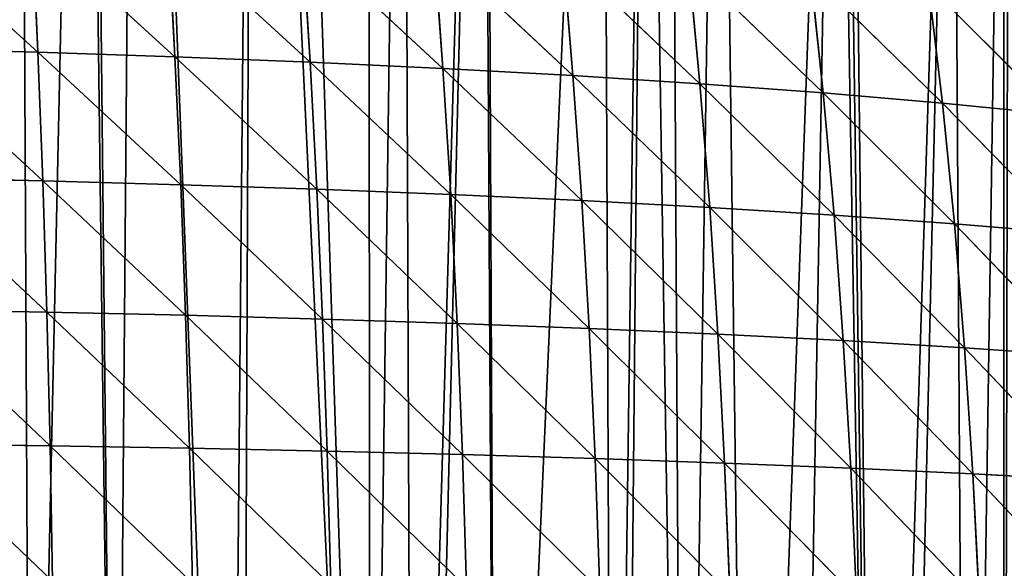
# Model space of a CAD drawing. Extents: x 0 to 3952, y 0 to 4386.
# Drawn here: x 2070 to 2210, y 2569 to 2647 of the extents above; entities that cross this region are included whole.
import ezdxf

# ---------------------------------------------------------------- set-up
doc = ezdxf.new("R2010")
doc.units = 0
doc.header["$LTSCALE"] = 25.4
doc.layers.get('0').update_dxf_attribs({"color": 13, "linetype": 'CONTINUOUS'})

msp = doc.modelspace()

# ---------------------------------------------------------------- linework, layer by layer
at = {"color": 155}
for p, q in [((2052.26, 2660.99, 191.31), (2072.61, 2642.57, 196.16)), ((2052.26, 2660.99, 191.31), (2072.61, 2642.57, 196.16)), ((2071.8, 2660.37, 186.36), (2072.61, 2642.57, 196.16)), ((2071.8, 2660.37, 186.36), (2092.06, 2641.92, 190.21)), ((2071.8, 2660.37, 186.36), (2072.61, 2642.57, 196.16)), ((2071.8, 2660.37, 186.36), (2092.06, 2641.92, 190.21)), ((2091.1, 2659.61, 180.42), (2092.06, 2641.92, 190.21)), ((2091.1, 2659.61, 180.42), (2111.23, 2641.15, 183.26)), ((2091.1, 2659.61, 180.42), (2092.06, 2641.92, 190.21)), ((2091.1, 2659.61, 180.42), (2111.23, 2641.15, 183.26)), ((2110.12, 2658.72, 173.5), (2130.07, 2640.26, 175.33)), ((2110.12, 2658.72, 173.5), (2111.23, 2641.15, 183.26)), ((2110.12, 2658.72, 173.5), (2111.23, 2641.15, 183.26)), ((2110.12, 2658.72, 173.5), (2130.07, 2640.26, 175.33)), ((2128.79, 2657.69, 165.6), (2130.07, 2640.26, 175.33)), ((2128.79, 2657.69, 165.6), (2148.51, 2639.24, 166.42)), ((2128.79, 2657.69, 165.6), (2130.07, 2640.26, 175.33)), ((2128.79, 2657.69, 165.6), (2148.51, 2639.24, 166.42)), ((2147.06, 2656.5, 156.74), (2148.51, 2639.24, 166.42)), ((2147.06, 2656.5, 156.74), (2166.51, 2638.08, 156.53)), ((2147.06, 2656.5, 156.74), (2148.51, 2639.24, 166.42)), ((2147.06, 2656.5, 156.74), (2166.51, 2638.08, 156.53)), ((2164.89, 2655.17, 146.91), (2183.99, 2636.78, 145.69)), ((2164.89, 2655.17, 146.91), (2166.51, 2638.08, 156.53)), ((2164.89, 2655.17, 146.91), (2166.51, 2638.08, 156.53)), ((2164.89, 2655.17, 146.91), (2183.99, 2636.78, 145.69)), ((2182.2, 2653.67, 136.15), (2183.99, 2636.78, 145.69)), ((2182.2, 2653.67, 136.15), (2200.9, 2635.34, 133.9)), ((2182.2, 2653.67, 136.15), (2183.99, 2636.78, 145.69)), ((2182.2, 2653.67, 136.15), (2200.9, 2635.34, 133.9)), ((2198.92, 2652.01, 124.46), (2200.9, 2635.34, 133.9)), ((2198.92, 2652.01, 124.46), (2217.16, 2633.74, 121.18)), ((2198.92, 2652.01, 124.46), (2200.9, 2635.34, 133.9)), ((2198.92, 2652.01, 124.46), (2217.16, 2633.74, 121.18)), ((2052.92, 2643.1, 201.13), (2073.3, 2624.32, 204.73)), ((2052.92, 2643.1, 201.13), (2072.61, 2642.57, 196.16)), ((2052.92, 2643.1, 201.13), (2073.3, 2624.32, 204.73)), ((2052.92, 2643.1, 201.13), (2072.61, 2642.57, 196.16)), ((2072.61, 2642.57, 196.16), (2073.3, 2624.32, 204.73)), ((2072.61, 2642.57, 196.16), (2092.88, 2623.77, 198.76)), ((2072.61, 2642.57, 196.16), (2092.06, 2641.92, 190.21)), ((2072.61, 2642.57, 196.16), (2073.3, 2624.32, 204.73)), ((2072.61, 2642.57, 196.16), (2092.88, 2623.77, 198.76)), ((2072.61, 2642.57, 196.16), (2092.06, 2641.92, 190.21)), ((2092.06, 2641.92, 190.21), (2092.88, 2623.77, 198.76)), ((2092.06, 2641.92, 190.21), (2112.19, 2623.13, 191.79)), ((2092.06, 2641.92, 190.21), (2111.23, 2641.15, 183.26)), ((2092.06, 2641.92, 190.21), (2111.23, 2641.15, 183.26)), ((2092.06, 2641.92, 190.21), (2092.88, 2623.77, 198.76)), ((2092.06, 2641.92, 190.21), (2112.19, 2623.13, 191.79)), ((2111.23, 2641.15, 183.26), (2112.19, 2623.13, 191.79)), ((2111.23, 2641.15, 183.26), (2131.16, 2622.37, 183.84)), ((2111.23, 2641.15, 183.26), (2130.07, 2640.26, 175.33)), ((2111.23, 2641.15, 183.26), (2112.19, 2623.13, 191.79)), ((2111.23, 2641.15, 183.26), (2131.16, 2622.37, 183.84)), ((2111.23, 2641.15, 183.26), (2130.07, 2640.26, 175.33)), ((2130.07, 2640.26, 175.33), (2131.16, 2622.37, 183.84)), ((2130.07, 2640.26, 175.33), (2149.75, 2621.51, 174.89)), ((2130.07, 2640.26, 175.33), (2148.51, 2639.24, 166.42)), ((2130.07, 2640.26, 175.33), (2148.51, 2639.24, 166.42)), ((2130.07, 2640.26, 175.33), (2131.16, 2622.37, 183.84)), ((2130.07, 2640.26, 175.33), (2149.75, 2621.51, 174.89)), ((2148.51, 2639.24, 166.42), (2149.75, 2621.51, 174.89)), ((2148.51, 2639.24, 166.42), (2167.9, 2620.53, 164.96)), ((2148.51, 2639.24, 166.42), (2166.51, 2638.08, 156.53)), ((2148.51, 2639.24, 166.42), (2166.51, 2638.08, 156.53)), ((2148.51, 2639.24, 166.42), (2149.75, 2621.51, 174.89)), ((2148.51, 2639.24, 166.42), (2167.9, 2620.53, 164.96)), ((2166.51, 2638.08, 156.53), (2167.9, 2620.53, 164.96)), ((2166.51, 2638.08, 156.53), (2185.54, 2619.43, 154.05)), ((2166.51, 2638.08, 156.53), (2185.54, 2619.43, 154.05)), ((2166.51, 2638.08, 156.53), (2183.99, 2636.78, 145.69)), ((2166.51, 2638.08, 156.53), (2167.9, 2620.53, 164.96)), ((2166.51, 2638.08, 156.53), (2183.99, 2636.78, 145.69)), ((2183.99, 2636.78, 145.69), (2185.54, 2619.43, 154.05)), ((2183.99, 2636.78, 145.69), (2202.61, 2618.2, 142.18)), ((2183.99, 2636.78, 145.69), (2200.9, 2635.34, 133.9)), ((2183.99, 2636.78, 145.69), (2185.54, 2619.43, 154.05)), ((2183.99, 2636.78, 145.69), (2202.61, 2618.2, 142.18)), ((2183.99, 2636.78, 145.69), (2200.9, 2635.34, 133.9)), ((2200.9, 2635.34, 133.9), (2217.16, 2633.74, 121.18)), ((2200.9, 2635.34, 133.9), (2202.61, 2618.2, 142.18)), ((2200.9, 2635.34, 133.9), (2219.03, 2616.84, 129.37)), ((2200.9, 2635.34, 133.9), (2219.03, 2616.84, 129.37)), ((2200.9, 2635.34, 133.9), (2217.16, 2633.74, 121.18)), ((2200.9, 2635.34, 133.9), (2202.61, 2618.2, 142.18)), ((2053.48, 2624.77, 209.7), (2073.87, 2605.69, 212.04)), ((2053.48, 2624.77, 209.7), (2073.3, 2624.32, 204.73)), ((2053.48, 2624.77, 209.7), (2073.3, 2624.32, 204.73)), ((2053.48, 2624.77, 209.7), (2073.87, 2605.69, 212.04)), ((2073.3, 2624.32, 204.73), (2073.87, 2605.69, 212.04)), ((2073.3, 2624.32, 204.73), (2093.57, 2605.25, 206.06)), ((2073.3, 2624.32, 204.73), (2092.88, 2623.77, 198.76)), ((2073.3, 2624.32, 204.73), (2073.87, 2605.69, 212.04)), ((2073.3, 2624.32, 204.73), (2093.57, 2605.25, 206.06)), ((2073.3, 2624.32, 204.73), (2092.88, 2623.77, 198.76)), ((2092.88, 2623.77, 198.76), (2093.57, 2605.25, 206.06)), ((2092.88, 2623.77, 198.76), (2112.99, 2604.71, 199.08)), ((2092.88, 2623.77, 198.76), (2112.19, 2623.13, 191.79)), ((2092.88, 2623.77, 198.76), (2112.19, 2623.13, 191.79)), ((2092.88, 2623.77, 198.76), (2093.57, 2605.25, 206.06)), ((2092.88, 2623.77, 198.76), (2112.99, 2604.71, 199.08)), ((2112.19, 2623.13, 191.79), (2112.99, 2604.71, 199.08)), ((2112.19, 2623.13, 191.79), (2132.08, 2604.1, 191.11)), ((2112.19, 2623.13, 191.79), (2131.16, 2622.37, 183.84)), ((2112.19, 2623.13, 191.79), (2131.16, 2622.37, 183.84)), ((2112.19, 2623.13, 191.79), (2112.99, 2604.71, 199.08)), ((2112.19, 2623.13, 191.79), (2132.08, 2604.1, 191.11)), ((2131.16, 2622.37, 183.84), (2132.08, 2604.1, 191.11)), ((2131.16, 2622.37, 183.84), (2150.8, 2603.39, 182.14)), ((2131.16, 2622.37, 183.84), (2149.75, 2621.51, 174.89)), ((2131.16, 2622.37, 183.84), (2132.08, 2604.1, 191.11)), ((2131.16, 2622.37, 183.84), (2150.8, 2603.39, 182.14)), ((2131.16, 2622.37, 183.84), (2149.75, 2621.51, 174.89)), ((2149.75, 2621.51, 174.89), (2169.07, 2602.58, 172.17)), ((2149.75, 2621.51, 174.89), (2167.9, 2620.53, 164.96)), ((2149.75, 2621.51, 174.89), (2150.8, 2603.39, 182.14)), ((2149.75, 2621.51, 174.89), (2150.8, 2603.39, 182.14)), ((2149.75, 2621.51, 174.89), (2169.07, 2602.58, 172.17)), ((2149.75, 2621.51, 174.89), (2167.9, 2620.53, 164.96)), ((2167.9, 2620.53, 164.96), (2185.54, 2619.43, 154.05)), ((2167.9, 2620.53, 164.96), (2169.07, 2602.58, 172.17)), ((2167.9, 2620.53, 164.96), (2186.84, 2601.67, 161.22)), ((2167.9, 2620.53, 164.96), (2185.54, 2619.43, 154.05)), ((2167.9, 2620.53, 164.96), (2169.07, 2602.58, 172.17)), ((2167.9, 2620.53, 164.96), (2186.84, 2601.67, 161.22)), ((2185.54, 2619.43, 154.05), (2202.61, 2618.2, 142.18)), ((2185.54, 2619.43, 154.05), (2186.84, 2601.67, 161.22)), ((2185.54, 2619.43, 154.05), (2204.04, 2600.66, 149.29)), ((2185.54, 2619.43, 154.05), (2186.84, 2601.67, 161.22)), ((2185.54, 2619.43, 154.05), (2204.04, 2600.66, 149.29)), ((2185.54, 2619.43, 154.05), (2202.61, 2618.2, 142.18)), ((2202.61, 2618.2, 142.18), (2219.03, 2616.84, 129.37)), ((2202.61, 2618.2, 142.18), (2204.04, 2600.66, 149.29)), ((2202.61, 2618.2, 142.18), (2220.6, 2599.53, 136.41)), ((2202.61, 2618.2, 142.18), (2220.6, 2599.53, 136.41)), ((2202.61, 2618.2, 142.18), (2219.03, 2616.84, 129.37)), ((2202.61, 2618.2, 142.18), (2204.04, 2600.66, 149.29)), ((2053.94, 2606.06, 217.01), (2074.34, 2586.75, 218.08)), ((2053.94, 2606.06, 217.01), (2073.87, 2605.69, 212.04)), ((2053.94, 2606.06, 217.01), (2073.87, 2605.69, 212.04)), ((2053.94, 2606.06, 217.01), (2074.34, 2586.75, 218.08)), ((2073.87, 2605.69, 212.04), (2074.34, 2586.75, 218.08)), ((2073.87, 2605.69, 212.04), (2094.12, 2586.4, 212.1)), ((2073.87, 2605.69, 212.04), (2093.57, 2605.25, 206.06)), ((2073.87, 2605.69, 212.04), (2093.57, 2605.25, 206.06)), ((2073.87, 2605.69, 212.04), (2074.34, 2586.75, 218.08)), ((2073.87, 2605.69, 212.04), (2094.12, 2586.4, 212.1)), ((2093.57, 2605.25, 206.06), (2094.12, 2586.4, 212.1)), ((2093.57, 2605.25, 206.06), (2113.64, 2585.98, 205.12)), ((2093.57, 2605.25, 206.06), (2112.99, 2604.71, 199.08)), ((2093.57, 2605.25, 206.06), (2112.99, 2604.71, 199.08)), ((2093.57, 2605.25, 206.06), (2094.12, 2586.4, 212.1)), ((2093.57, 2605.25, 206.06), (2113.64, 2585.98, 205.12)), ((2112.99, 2604.71, 199.08), (2113.64, 2585.98, 205.12)), ((2112.99, 2604.71, 199.08), (2132.83, 2585.5, 197.14)), ((2112.99, 2604.71, 199.08), (2132.08, 2604.1, 191.11)), ((2112.99, 2604.71, 199.08), (2113.64, 2585.98, 205.12)), ((2112.99, 2604.71, 199.08), (2132.83, 2585.5, 197.14)), ((2112.99, 2604.71, 199.08), (2132.08, 2604.1, 191.11)), ((2132.08, 2604.1, 191.11), (2132.83, 2585.5, 197.14)), ((2132.08, 2604.1, 191.11), (2151.64, 2584.94, 188.15)), ((2132.08, 2604.1, 191.11), (2150.8, 2603.39, 182.14)), ((2132.08, 2604.1, 191.11), (2132.83, 2585.5, 197.14)), ((2132.08, 2604.1, 191.11), (2151.64, 2584.94, 188.15)), ((2132.08, 2604.1, 191.11), (2150.8, 2603.39, 182.14)), ((2150.8, 2603.39, 182.14), (2151.64, 2584.94, 188.15)), ((2150.8, 2603.39, 182.14), (2170.02, 2584.3, 178.17)), ((2150.8, 2603.39, 182.14), (2169.07, 2602.58, 172.17)), ((2150.8, 2603.39, 182.14), (2169.07, 2602.58, 172.17)), ((2150.8, 2603.39, 182.14), (2151.64, 2584.94, 188.15)), ((2150.8, 2603.39, 182.14), (2170.02, 2584.3, 178.17)), ((2169.07, 2602.58, 172.17), (2170.02, 2584.3, 178.17)), ((2169.07, 2602.58, 172.17), (2187.9, 2583.58, 167.18)), ((2169.07, 2602.58, 172.17), (2170.02, 2584.3, 178.17)), ((2169.07, 2602.58, 172.17), (2187.9, 2583.58, 167.18)), ((2169.07, 2602.58, 172.17), (2186.84, 2601.67, 161.22)), ((2169.07, 2602.58, 172.17), (2186.84, 2601.67, 161.22)), ((2186.84, 2601.67, 161.22), (2187.9, 2583.58, 167.18)), ((2186.84, 2601.67, 161.22), (2205.22, 2582.78, 155.22)), ((2186.84, 2601.67, 161.22), (2204.04, 2600.66, 149.29)), ((2186.84, 2601.67, 161.22), (2187.9, 2583.58, 167.18)), ((2186.84, 2601.67, 161.22), (2205.22, 2582.78, 155.22)), ((2186.84, 2601.67, 161.22), (2204.04, 2600.66, 149.29)), ((2204.04, 2600.66, 149.29), (2220.6, 2599.53, 136.41)), ((2204.04, 2600.66, 149.29), (2205.22, 2582.78, 155.22)), ((2204.04, 2600.66, 149.29), (2221.9, 2581.88, 142.28)), ((2204.04, 2600.66, 149.29), (2221.9, 2581.88, 142.28)), ((2204.04, 2600.66, 149.29), (2220.6, 2599.53, 136.41)), ((2204.04, 2600.66, 149.29), (2205.22, 2582.78, 155.22)), ((2054.32, 2587.04, 223.05), (2074.69, 2567.56, 222.84)), ((2054.32, 2587.04, 223.05), (2074.34, 2586.75, 218.08)), ((2054.32, 2587.04, 223.05), (2074.34, 2586.75, 218.08)), ((2054.32, 2587.04, 223.05), (2074.69, 2567.56, 222.84)), ((2074.34, 2586.75, 218.08), (2074.69, 2567.56, 222.84)), ((2074.34, 2586.75, 218.08), (2094.55, 2567.3, 216.87)), ((2074.34, 2586.75, 218.08), (2094.12, 2586.4, 212.1)), ((2074.34, 2586.75, 218.08), (2074.69, 2567.56, 222.84)), ((2074.34, 2586.75, 218.08), (2094.55, 2567.3, 216.87)), ((2074.34, 2586.75, 218.08), (2094.12, 2586.4, 212.1)), ((2094.12, 2586.4, 212.1), (2094.55, 2567.3, 216.87)), ((2094.12, 2586.4, 212.1), (2114.14, 2567, 209.89)), ((2094.12, 2586.4, 212.1), (2113.64, 2585.98, 205.12)), ((2094.12, 2586.4, 212.1), (2113.64, 2585.98, 205.12)), ((2094.12, 2586.4, 212.1), (2094.55, 2567.3, 216.87)), ((2094.12, 2586.4, 212.1), (2114.14, 2567, 209.89)), ((2113.64, 2585.98, 205.12), (2133.41, 2566.64, 201.91)), ((2113.64, 2585.98, 205.12), (2132.83, 2585.5, 197.14)), ((2113.64, 2585.98, 205.12), (2114.14, 2567, 209.89)), ((2113.64, 2585.98, 205.12), (2114.14, 2567, 209.89)), ((2113.64, 2585.98, 205.12), (2133.41, 2566.64, 201.91)), ((2113.64, 2585.98, 205.12), (2132.83, 2585.5, 197.14)), ((2132.83, 2585.5, 197.14), (2133.41, 2566.64, 201.91)), ((2132.83, 2585.5, 197.14), (2152.3, 2566.23, 192.92)), ((2132.83, 2585.5, 197.14), (2151.64, 2584.94, 188.15)), ((2132.83, 2585.5, 197.14), (2133.41, 2566.64, 201.91)), ((2132.83, 2585.5, 197.14), (2152.3, 2566.23, 192.92)), ((2132.83, 2585.5, 197.14), (2151.64, 2584.94, 188.15)), ((2151.64, 2584.94, 188.15), (2152.3, 2566.23, 192.92)), ((2151.64, 2584.94, 188.15), (2170.76, 2565.76, 182.93)), ((2151.64, 2584.94, 188.15), (2170.02, 2584.3, 178.17)), ((2151.64, 2584.94, 188.15), (2170.02, 2584.3, 178.17)), ((2151.64, 2584.94, 188.15), (2152.3, 2566.23, 192.92)), ((2151.64, 2584.94, 188.15), (2170.76, 2565.76, 182.93)), ((2170.02, 2584.3, 178.17), (2187.9, 2583.58, 167.18)), ((2170.02, 2584.3, 178.17), (2170.76, 2565.76, 182.93)), ((2170.02, 2584.3, 178.17), (2188.73, 2565.23, 171.93)), ((2170.02, 2584.3, 178.17), (2187.9, 2583.58, 167.18)), ((2170.02, 2584.3, 178.17), (2170.76, 2565.76, 182.93)), ((2170.02, 2584.3, 178.17), (2188.73, 2565.23, 171.93)), ((2187.9, 2583.58, 167.18), (2205.22, 2582.78, 155.22)), ((2187.9, 2583.58, 167.18), (2188.73, 2565.23, 171.93)), ((2187.9, 2583.58, 167.18), (2206.14, 2564.64, 159.95)), ((2187.9, 2583.58, 167.18), (2188.73, 2565.23, 171.93)), ((2187.9, 2583.58, 167.18), (2206.14, 2564.64, 159.95)), ((2187.9, 2583.58, 167.18), (2205.22, 2582.78, 155.22)), ((2205.22, 2582.78, 155.22), (2221.9, 2581.88, 142.28)), ((2205.22, 2582.78, 155.22), (2206.14, 2564.64, 159.95)), ((2205.22, 2582.78, 155.22), (2222.91, 2563.97, 146.98)), ((2205.22, 2582.78, 155.22), (2222.91, 2563.97, 146.98)), ((2205.22, 2582.78, 155.22), (2221.9, 2581.88, 142.28)), ((2205.22, 2582.78, 155.22), (2206.14, 2564.64, 159.95))]:
    msp.add_line(p, q, dxfattribs=at)

# ---------------------------------------------------------------- meshes
mesh = msp.add_polyface(dxfattribs=at)
corners = [(1939.63, 2460.54), (1937.52, 2815.5), (1954.08, 2815.94), (1955.39, 2462.14), (1970.63, 2815.94), (1957.63, 2462.22), (1975.63, 2462.83), (1974.07, 2815.94), (1987.18, 2815.5), (1984.63, 2463.13), (1993.63, 2462.83), (1992.14, 2815.33), (2003.73, 2814.16), (2011.63, 2462.22), (2020.28, 2812.48), (2013.87, 2462.14), (2029.63, 2460.54), (2021.78, 2812.33), (2036.84, 2809.77), (2042.93, 2459.19), (2051.11, 2807.34), (2047.63, 2458.38), (2065.63, 2455.31), (2053.39, 2806.8), (2069.94, 2802.81), (2065.63, 2455.17), (2066.41, 2455.17), (2071.66, 2454.28), (2079.24, 2800.57), (2083.64, 2451.37), (2079.96, 2800.4), (2086.49, 2798.35), (2099.88, 2447.44), (2103.04, 2793.15)]
mesh.append_faces([[corners[k] for k in face] for face in [(0, 2, 3), (3, 4, 5), (5, 4, 6), (6, 8, 9), (9, 8, 10), (10, 12, 13), (13, 14, 15), (15, 14, 16), (16, 18, 19), (19, 20, 21), (21, 20, 22), (22, 24, 25), (25, 24, 26), (26, 24, 27), (27, 28, 29), (29, 31, 32)]], dxfattribs={"vtx0": -1, "vtx1": -1, "color": 155})
mesh.append_faces([[corners[k] for k in face] for face in [(0, 1, 2), (3, 2, 4), (6, 4, 7), (6, 7, 8), (10, 8, 11), (10, 11, 12), (13, 12, 14), (16, 14, 17), (16, 17, 18), (19, 18, 20), (22, 20, 23), (22, 23, 24), (27, 24, 28), (29, 28, 30), (29, 30, 31), (32, 31, 33)]], dxfattribs={"vtx0": -1, "vtx2": -1, "color": 155})
mesh = msp.add_polyface(dxfattribs=at)
corners = [(2099.88, 2447.44), (2103.04, 2793.15), (2101.64, 2446.88), (2119.64, 2441.19), (2108.21, 2791.53), (2119.6, 2787.08), (2124.4, 2785.21), (2125.73, 2439.26), (2135.68, 2780.79), (2127.42, 2438.72), (2137.64, 2434.69), (2136.15, 2780.57), (2152.7, 2772.75), (2154.14, 2428.17), (2158.86, 2769.84), (2155.64, 2427.45), (2164.22, 2423.34), (2162.25, 2768.23), (2169.25, 2764.31), (2173.64, 2418.82), (2185.8, 2754.47), (2179.86, 2415.84), (2191.64, 2409.12), (2186.79, 2754.47), (2187.77, 2753.92), (2202.36, 2744.34), (2194.63, 2407.42), (2204.45, 2401.82), (2209.61, 2739.57), (2209.64, 2398.33), (2210.32, 2739.1), (2219.82, 2391.5), (2212.1, 2737.93), (2218.91, 2732.74), (2230.69, 2723.73)]
mesh.append_faces([[corners[k] for k in face] for face in [(0, 1, 2), (2, 1, 3), (3, 6, 7), (7, 8, 9), (9, 8, 10), (10, 12, 13), (13, 14, 15), (15, 14, 16), (16, 18, 19), (19, 20, 21), (21, 20, 22), (22, 25, 26), (26, 25, 27), (27, 28, 29), (29, 30, 31)]], dxfattribs={"vtx0": -1, "vtx1": -1, "color": 155})
mesh.append_faces([[corners[k] for k in face] for face in [(3, 1, 4), (3, 4, 5), (3, 5, 6), (7, 6, 8), (10, 8, 11), (10, 11, 12), (13, 12, 14), (16, 14, 17), (16, 17, 18), (19, 18, 20), (22, 20, 23), (22, 23, 24), (22, 24, 25), (27, 25, 28), (29, 28, 30), (31, 30, 32), (31, 32, 33), (31, 33, 34)]], dxfattribs={"vtx0": -1, "vtx2": -1, "color": 155})
mesh = msp.add_polyface(dxfattribs=at)
corners = [(2072.61, 2642.57, 196.16), (2052.26, 2660.99, 191.31), (2071.8, 2660.37, 186.36)]
mesh.append_faces([[corners[k] for k in face] for face in [(0, 1, 2)]], dxfattribs={"color": 155})
mesh = msp.add_polyface(dxfattribs=at)
corners = [(2072.61, 2642.57, 196.16), (2052.92, 2643.1, 201.13), (2052.26, 2660.99, 191.31)]
mesh.append_faces([[corners[k] for k in face] for face in [(0, 1, 2)]], dxfattribs={"color": 155})
mesh = msp.add_polyface(dxfattribs=at)
corners = [(2092.06, 2641.92, 190.21), (2071.8, 2660.37, 186.36), (2091.1, 2659.61, 180.42)]
mesh.append_faces([[corners[k] for k in face] for face in [(0, 1, 2)]], dxfattribs={"color": 155})
mesh = msp.add_polyface(dxfattribs=at)
corners = [(2092.06, 2641.92, 190.21), (2072.61, 2642.57, 196.16), (2071.8, 2660.37, 186.36)]
mesh.append_faces([[corners[k] for k in face] for face in [(0, 1, 2)]], dxfattribs={"color": 155})
mesh = msp.add_polyface(dxfattribs=at)
corners = [(2111.23, 2641.15, 183.26), (2091.1, 2659.61, 180.42), (2110.12, 2658.72, 173.5)]
mesh.append_faces([[corners[k] for k in face] for face in [(0, 1, 2)]], dxfattribs={"color": 155})
mesh = msp.add_polyface(dxfattribs=at)
corners = [(2111.23, 2641.15, 183.26), (2092.06, 2641.92, 190.21), (2091.1, 2659.61, 180.42)]
mesh.append_faces([[corners[k] for k in face] for face in [(0, 1, 2)]], dxfattribs={"color": 155})
mesh = msp.add_polyface(dxfattribs=at)
corners = [(2130.07, 2640.26, 175.33), (2110.12, 2658.72, 173.5), (2128.79, 2657.69, 165.6)]
mesh.append_faces([[corners[k] for k in face] for face in [(0, 1, 2)]], dxfattribs={"color": 155})
mesh = msp.add_polyface(dxfattribs=at)
corners = [(2130.07, 2640.26, 175.33), (2111.23, 2641.15, 183.26), (2110.12, 2658.72, 173.5)]
mesh.append_faces([[corners[k] for k in face] for face in [(0, 1, 2)]], dxfattribs={"color": 155})
mesh = msp.add_polyface(dxfattribs=at)
corners = [(2148.51, 2639.24, 166.42), (2128.79, 2657.69, 165.6), (2147.06, 2656.5, 156.74)]
mesh.append_faces([[corners[k] for k in face] for face in [(0, 1, 2)]], dxfattribs={"color": 155})
mesh = msp.add_polyface(dxfattribs=at)
corners = [(2148.51, 2639.24, 166.42), (2130.07, 2640.26, 175.33), (2128.79, 2657.69, 165.6)]
mesh.append_faces([[corners[k] for k in face] for face in [(0, 1, 2)]], dxfattribs={"color": 155})
mesh = msp.add_polyface(dxfattribs=at)
corners = [(2166.51, 2638.08, 156.53), (2147.06, 2656.5, 156.74), (2164.89, 2655.17, 146.91)]
mesh.append_faces([[corners[k] for k in face] for face in [(0, 1, 2)]], dxfattribs={"color": 155})
mesh = msp.add_polyface(dxfattribs=at)
corners = [(2166.51, 2638.08, 156.53), (2148.51, 2639.24, 166.42), (2147.06, 2656.5, 156.74)]
mesh.append_faces([[corners[k] for k in face] for face in [(0, 1, 2)]], dxfattribs={"color": 155})
mesh = msp.add_polyface(dxfattribs=at)
corners = [(2183.99, 2636.78, 145.69), (2164.89, 2655.17, 146.91), (2182.2, 2653.67, 136.15)]
mesh.append_faces([[corners[k] for k in face] for face in [(0, 1, 2)]], dxfattribs={"color": 155})
mesh = msp.add_polyface(dxfattribs=at)
corners = [(2183.99, 2636.78, 145.69), (2166.51, 2638.08, 156.53), (2164.89, 2655.17, 146.91)]
mesh.append_faces([[corners[k] for k in face] for face in [(0, 1, 2)]], dxfattribs={"color": 155})
mesh = msp.add_polyface(dxfattribs=at)
corners = [(2200.9, 2635.34, 133.9), (2183.99, 2636.78, 145.69), (2182.2, 2653.67, 136.15)]
mesh.append_faces([[corners[k] for k in face] for face in [(0, 1, 2)]], dxfattribs={"color": 155})
mesh = msp.add_polyface(dxfattribs=at)
corners = [(2200.9, 2635.34, 133.9), (2182.2, 2653.67, 136.15), (2198.92, 2652.01, 124.46)]
mesh.append_faces([[corners[k] for k in face] for face in [(0, 1, 2)]], dxfattribs={"color": 155})
mesh = msp.add_polyface(dxfattribs=at)
corners = [(2217.16, 2633.74, 121.18), (2200.9, 2635.34, 133.9), (2198.92, 2652.01, 124.46)]
mesh.append_faces([[corners[k] for k in face] for face in [(0, 1, 2)]], dxfattribs={"color": 155})
mesh = msp.add_polyface(dxfattribs=at)
corners = [(2217.16, 2633.74, 121.18), (2198.92, 2652.01, 124.46), (2215, 2650.17, 111.87)]
mesh.append_faces([[corners[k] for k in face] for face in [(0, 1, 2)]], dxfattribs={"color": 155})
mesh = msp.add_polyface(dxfattribs=at)
corners = [(2073.3, 2624.32, 204.73), (2052.92, 2643.1, 201.13), (2072.61, 2642.57, 196.16)]
mesh.append_faces([[corners[k] for k in face] for face in [(0, 1, 2)]], dxfattribs={"color": 155})
mesh = msp.add_polyface(dxfattribs=at)
corners = [(2073.3, 2624.32, 204.73), (2053.48, 2624.77, 209.7), (2052.92, 2643.1, 201.13)]
mesh.append_faces([[corners[k] for k in face] for face in [(0, 1, 2)]], dxfattribs={"color": 155})
mesh = msp.add_polyface(dxfattribs=at)
corners = [(2092.88, 2623.77, 198.76), (2072.61, 2642.57, 196.16), (2092.06, 2641.92, 190.21)]
mesh.append_faces([[corners[k] for k in face] for face in [(0, 1, 2)]], dxfattribs={"color": 155})
mesh = msp.add_polyface(dxfattribs=at)
corners = [(2092.88, 2623.77, 198.76), (2073.3, 2624.32, 204.73), (2072.61, 2642.57, 196.16)]
mesh.append_faces([[corners[k] for k in face] for face in [(0, 1, 2)]], dxfattribs={"color": 155})
mesh = msp.add_polyface(dxfattribs=at)
corners = [(2112.19, 2623.13, 191.79), (2092.06, 2641.92, 190.21), (2111.23, 2641.15, 183.26)]
mesh.append_faces([[corners[k] for k in face] for face in [(0, 1, 2)]], dxfattribs={"color": 155})
mesh = msp.add_polyface(dxfattribs=at)
corners = [(2112.19, 2623.13, 191.79), (2092.88, 2623.77, 198.76), (2092.06, 2641.92, 190.21)]
mesh.append_faces([[corners[k] for k in face] for face in [(0, 1, 2)]], dxfattribs={"color": 155})
mesh = msp.add_polyface(dxfattribs=at)
corners = [(2131.16, 2622.37, 183.84), (2111.23, 2641.15, 183.26), (2130.07, 2640.26, 175.33)]
mesh.append_faces([[corners[k] for k in face] for face in [(0, 1, 2)]], dxfattribs={"color": 155})
mesh = msp.add_polyface(dxfattribs=at)
corners = [(2131.16, 2622.37, 183.84), (2112.19, 2623.13, 191.79), (2111.23, 2641.15, 183.26)]
mesh.append_faces([[corners[k] for k in face] for face in [(0, 1, 2)]], dxfattribs={"color": 155})
mesh = msp.add_polyface(dxfattribs=at)
corners = [(2149.75, 2621.51, 174.89), (2130.07, 2640.26, 175.33), (2148.51, 2639.24, 166.42)]
mesh.append_faces([[corners[k] for k in face] for face in [(0, 1, 2)]], dxfattribs={"color": 155})
mesh = msp.add_polyface(dxfattribs=at)
corners = [(2149.75, 2621.51, 174.89), (2131.16, 2622.37, 183.84), (2130.07, 2640.26, 175.33)]
mesh.append_faces([[corners[k] for k in face] for face in [(0, 1, 2)]], dxfattribs={"color": 155})
mesh = msp.add_polyface(dxfattribs=at)
corners = [(2167.9, 2620.53, 164.96), (2148.51, 2639.24, 166.42), (2166.51, 2638.08, 156.53)]
mesh.append_faces([[corners[k] for k in face] for face in [(0, 1, 2)]], dxfattribs={"color": 155})
mesh = msp.add_polyface(dxfattribs=at)
corners = [(2167.9, 2620.53, 164.96), (2149.75, 2621.51, 174.89), (2148.51, 2639.24, 166.42)]
mesh.append_faces([[corners[k] for k in face] for face in [(0, 1, 2)]], dxfattribs={"color": 155})
mesh = msp.add_polyface(dxfattribs=at)
corners = [(2185.54, 2619.43, 154.05), (2167.9, 2620.53, 164.96), (2166.51, 2638.08, 156.53)]
mesh.append_faces([[corners[k] for k in face] for face in [(0, 1, 2)]], dxfattribs={"color": 155})
mesh = msp.add_polyface(dxfattribs=at)
corners = [(2185.54, 2619.43, 154.05), (2166.51, 2638.08, 156.53), (2183.99, 2636.78, 145.69)]
mesh.append_faces([[corners[k] for k in face] for face in [(0, 1, 2)]], dxfattribs={"color": 155})
mesh = msp.add_polyface(dxfattribs=at)
corners = [(2202.61, 2618.2, 142.18), (2185.54, 2619.43, 154.05), (2183.99, 2636.78, 145.69)]
mesh.append_faces([[corners[k] for k in face] for face in [(0, 1, 2)]], dxfattribs={"color": 155})
mesh = msp.add_polyface(dxfattribs=at)
corners = [(2202.61, 2618.2, 142.18), (2183.99, 2636.78, 145.69), (2200.9, 2635.34, 133.9)]
mesh.append_faces([[corners[k] for k in face] for face in [(0, 1, 2)]], dxfattribs={"color": 155})
mesh = msp.add_polyface(dxfattribs=at)
corners = [(2219.03, 2616.84, 129.37), (2202.61, 2618.2, 142.18), (2200.9, 2635.34, 133.9)]
mesh.append_faces([[corners[k] for k in face] for face in [(0, 1, 2)]], dxfattribs={"color": 155})
mesh = msp.add_polyface(dxfattribs=at)
corners = [(2219.03, 2616.84, 129.37), (2200.9, 2635.34, 133.9), (2217.16, 2633.74, 121.18)]
mesh.append_faces([[corners[k] for k in face] for face in [(0, 1, 2)]], dxfattribs={"color": 155})
mesh = msp.add_polyface(dxfattribs=at)
corners = [(2073.87, 2605.69, 212.04), (2053.48, 2624.77, 209.7), (2073.3, 2624.32, 204.73)]
mesh.append_faces([[corners[k] for k in face] for face in [(0, 1, 2)]], dxfattribs={"color": 155})
mesh = msp.add_polyface(dxfattribs=at)
corners = [(2073.87, 2605.69, 212.04), (2053.94, 2606.06, 217.01), (2053.48, 2624.77, 209.7)]
mesh.append_faces([[corners[k] for k in face] for face in [(0, 1, 2)]], dxfattribs={"color": 155})
mesh = msp.add_polyface(dxfattribs=at)
corners = [(2093.57, 2605.25, 206.06), (2073.3, 2624.32, 204.73), (2092.88, 2623.77, 198.76)]
mesh.append_faces([[corners[k] for k in face] for face in [(0, 1, 2)]], dxfattribs={"color": 155})
mesh = msp.add_polyface(dxfattribs=at)
corners = [(2093.57, 2605.25, 206.06), (2073.87, 2605.69, 212.04), (2073.3, 2624.32, 204.73)]
mesh.append_faces([[corners[k] for k in face] for face in [(0, 1, 2)]], dxfattribs={"color": 155})
mesh = msp.add_polyface(dxfattribs=at)
corners = [(2112.99, 2604.71, 199.08), (2092.88, 2623.77, 198.76), (2112.19, 2623.13, 191.79)]
mesh.append_faces([[corners[k] for k in face] for face in [(0, 1, 2)]], dxfattribs={"color": 155})
mesh = msp.add_polyface(dxfattribs=at)
corners = [(2112.99, 2604.71, 199.08), (2093.57, 2605.25, 206.06), (2092.88, 2623.77, 198.76)]
mesh.append_faces([[corners[k] for k in face] for face in [(0, 1, 2)]], dxfattribs={"color": 155})
mesh = msp.add_polyface(dxfattribs=at)
corners = [(2132.08, 2604.1, 191.11), (2112.19, 2623.13, 191.79), (2131.16, 2622.37, 183.84)]
mesh.append_faces([[corners[k] for k in face] for face in [(0, 1, 2)]], dxfattribs={"color": 155})
mesh = msp.add_polyface(dxfattribs=at)
corners = [(2132.08, 2604.1, 191.11), (2112.99, 2604.71, 199.08), (2112.19, 2623.13, 191.79)]
mesh.append_faces([[corners[k] for k in face] for face in [(0, 1, 2)]], dxfattribs={"color": 155})
mesh = msp.add_polyface(dxfattribs=at)
corners = [(2150.8, 2603.39, 182.14), (2131.16, 2622.37, 183.84), (2149.75, 2621.51, 174.89)]
mesh.append_faces([[corners[k] for k in face] for face in [(0, 1, 2)]], dxfattribs={"color": 155})
mesh = msp.add_polyface(dxfattribs=at)
corners = [(2150.8, 2603.39, 182.14), (2132.08, 2604.1, 191.11), (2131.16, 2622.37, 183.84)]
mesh.append_faces([[corners[k] for k in face] for face in [(0, 1, 2)]], dxfattribs={"color": 155})
mesh = msp.add_polyface(dxfattribs=at)
corners = [(2169.07, 2602.58, 172.17), (2149.75, 2621.51, 174.89), (2167.9, 2620.53, 164.96)]
mesh.append_faces([[corners[k] for k in face] for face in [(0, 1, 2)]], dxfattribs={"color": 155})
mesh = msp.add_polyface(dxfattribs=at)
corners = [(2169.07, 2602.58, 172.17), (2150.8, 2603.39, 182.14), (2149.75, 2621.51, 174.89)]
mesh.append_faces([[corners[k] for k in face] for face in [(0, 1, 2)]], dxfattribs={"color": 155})
mesh = msp.add_polyface(dxfattribs=at)
corners = [(2186.84, 2601.67, 161.22), (2167.9, 2620.53, 164.96), (2185.54, 2619.43, 154.05)]
mesh.append_faces([[corners[k] for k in face] for face in [(0, 1, 2)]], dxfattribs={"color": 155})
mesh = msp.add_polyface(dxfattribs=at)
corners = [(2186.84, 2601.67, 161.22), (2169.07, 2602.58, 172.17), (2167.9, 2620.53, 164.96)]
mesh.append_faces([[corners[k] for k in face] for face in [(0, 1, 2)]], dxfattribs={"color": 155})
mesh = msp.add_polyface(dxfattribs=at)
corners = [(2204.04, 2600.66, 149.29), (2186.84, 2601.67, 161.22), (2185.54, 2619.43, 154.05)]
mesh.append_faces([[corners[k] for k in face] for face in [(0, 1, 2)]], dxfattribs={"color": 155})
mesh = msp.add_polyface(dxfattribs=at)
corners = [(2204.04, 2600.66, 149.29), (2185.54, 2619.43, 154.05), (2202.61, 2618.2, 142.18)]
mesh.append_faces([[corners[k] for k in face] for face in [(0, 1, 2)]], dxfattribs={"color": 155})
mesh = msp.add_polyface(dxfattribs=at)
corners = [(2220.6, 2599.53, 136.41), (2204.04, 2600.66, 149.29), (2202.61, 2618.2, 142.18)]
mesh.append_faces([[corners[k] for k in face] for face in [(0, 1, 2)]], dxfattribs={"color": 155})
mesh = msp.add_polyface(dxfattribs=at)
corners = [(2220.6, 2599.53, 136.41), (2202.61, 2618.2, 142.18), (2219.03, 2616.84, 129.37)]
mesh.append_faces([[corners[k] for k in face] for face in [(0, 1, 2)]], dxfattribs={"color": 155})
mesh = msp.add_polyface(dxfattribs=at)
corners = [(2074.34, 2586.75, 218.08), (2053.94, 2606.06, 217.01), (2073.87, 2605.69, 212.04)]
mesh.append_faces([[corners[k] for k in face] for face in [(0, 1, 2)]], dxfattribs={"color": 155})
mesh = msp.add_polyface(dxfattribs=at)
corners = [(2074.34, 2586.75, 218.08), (2054.32, 2587.04, 223.05), (2053.94, 2606.06, 217.01)]
mesh.append_faces([[corners[k] for k in face] for face in [(0, 1, 2)]], dxfattribs={"color": 155})
mesh = msp.add_polyface(dxfattribs=at)
corners = [(2094.12, 2586.4, 212.1), (2073.87, 2605.69, 212.04), (2093.57, 2605.25, 206.06)]
mesh.append_faces([[corners[k] for k in face] for face in [(0, 1, 2)]], dxfattribs={"color": 155})
mesh = msp.add_polyface(dxfattribs=at)
corners = [(2094.12, 2586.4, 212.1), (2074.34, 2586.75, 218.08), (2073.87, 2605.69, 212.04)]
mesh.append_faces([[corners[k] for k in face] for face in [(0, 1, 2)]], dxfattribs={"color": 155})
mesh = msp.add_polyface(dxfattribs=at)
corners = [(2113.64, 2585.98, 205.12), (2093.57, 2605.25, 206.06), (2112.99, 2604.71, 199.08)]
mesh.append_faces([[corners[k] for k in face] for face in [(0, 1, 2)]], dxfattribs={"color": 155})
mesh = msp.add_polyface(dxfattribs=at)
corners = [(2113.64, 2585.98, 205.12), (2094.12, 2586.4, 212.1), (2093.57, 2605.25, 206.06)]
mesh.append_faces([[corners[k] for k in face] for face in [(0, 1, 2)]], dxfattribs={"color": 155})
mesh = msp.add_polyface(dxfattribs=at)
corners = [(2132.83, 2585.5, 197.14), (2112.99, 2604.71, 199.08), (2132.08, 2604.1, 191.11)]
mesh.append_faces([[corners[k] for k in face] for face in [(0, 1, 2)]], dxfattribs={"color": 155})
mesh = msp.add_polyface(dxfattribs=at)
corners = [(2132.83, 2585.5, 197.14), (2113.64, 2585.98, 205.12), (2112.99, 2604.71, 199.08)]
mesh.append_faces([[corners[k] for k in face] for face in [(0, 1, 2)]], dxfattribs={"color": 155})
mesh = msp.add_polyface(dxfattribs=at)
corners = [(2151.64, 2584.94, 188.15), (2132.08, 2604.1, 191.11), (2150.8, 2603.39, 182.14)]
mesh.append_faces([[corners[k] for k in face] for face in [(0, 1, 2)]], dxfattribs={"color": 155})
mesh = msp.add_polyface(dxfattribs=at)
corners = [(2151.64, 2584.94, 188.15), (2132.83, 2585.5, 197.14), (2132.08, 2604.1, 191.11)]
mesh.append_faces([[corners[k] for k in face] for face in [(0, 1, 2)]], dxfattribs={"color": 155})
mesh = msp.add_polyface(dxfattribs=at)
corners = [(2170.02, 2584.3, 178.17), (2150.8, 2603.39, 182.14), (2169.07, 2602.58, 172.17)]
mesh.append_faces([[corners[k] for k in face] for face in [(0, 1, 2)]], dxfattribs={"color": 155})
mesh = msp.add_polyface(dxfattribs=at)
corners = [(2170.02, 2584.3, 178.17), (2151.64, 2584.94, 188.15), (2150.8, 2603.39, 182.14)]
mesh.append_faces([[corners[k] for k in face] for face in [(0, 1, 2)]], dxfattribs={"color": 155})
mesh = msp.add_polyface(dxfattribs=at)
corners = [(2187.9, 2583.58, 167.18), (2170.02, 2584.3, 178.17), (2169.07, 2602.58, 172.17)]
mesh.append_faces([[corners[k] for k in face] for face in [(0, 1, 2)]], dxfattribs={"color": 155})
mesh = msp.add_polyface(dxfattribs=at)
corners = [(2187.9, 2583.58, 167.18), (2169.07, 2602.58, 172.17), (2186.84, 2601.67, 161.22)]
mesh.append_faces([[corners[k] for k in face] for face in [(0, 1, 2)]], dxfattribs={"color": 155})
mesh = msp.add_polyface(dxfattribs=at)
corners = [(2205.22, 2582.78, 155.22), (2187.9, 2583.58, 167.18), (2186.84, 2601.67, 161.22)]
mesh.append_faces([[corners[k] for k in face] for face in [(0, 1, 2)]], dxfattribs={"color": 155})
mesh = msp.add_polyface(dxfattribs=at)
corners = [(2205.22, 2582.78, 155.22), (2186.84, 2601.67, 161.22), (2204.04, 2600.66, 149.29)]
mesh.append_faces([[corners[k] for k in face] for face in [(0, 1, 2)]], dxfattribs={"color": 155})
mesh = msp.add_polyface(dxfattribs=at)
corners = [(2221.9, 2581.88, 142.28), (2205.22, 2582.78, 155.22), (2204.04, 2600.66, 149.29)]
mesh.append_faces([[corners[k] for k in face] for face in [(0, 1, 2)]], dxfattribs={"color": 155})
mesh = msp.add_polyface(dxfattribs=at)
corners = [(2221.9, 2581.88, 142.28), (2204.04, 2600.66, 149.29), (2220.6, 2599.53, 136.41)]
mesh.append_faces([[corners[k] for k in face] for face in [(0, 1, 2)]], dxfattribs={"color": 155})
mesh = msp.add_polyface(dxfattribs=at)
corners = [(2074.69, 2567.56, 222.84), (2054.32, 2587.04, 223.05), (2074.34, 2586.75, 218.08)]
mesh.append_faces([[corners[k] for k in face] for face in [(0, 1, 2)]], dxfattribs={"color": 155})
mesh = msp.add_polyface(dxfattribs=at)
corners = [(2074.69, 2567.56, 222.84), (2054.61, 2567.77, 227.81), (2054.32, 2587.04, 223.05)]
mesh.append_faces([[corners[k] for k in face] for face in [(0, 1, 2)]], dxfattribs={"color": 155})
mesh = msp.add_polyface(dxfattribs=at)
corners = [(2094.55, 2567.3, 216.87), (2074.34, 2586.75, 218.08), (2094.12, 2586.4, 212.1)]
mesh.append_faces([[corners[k] for k in face] for face in [(0, 1, 2)]], dxfattribs={"color": 155})
mesh = msp.add_polyface(dxfattribs=at)
corners = [(2094.55, 2567.3, 216.87), (2074.69, 2567.56, 222.84), (2074.34, 2586.75, 218.08)]
mesh.append_faces([[corners[k] for k in face] for face in [(0, 1, 2)]], dxfattribs={"color": 155})
mesh = msp.add_polyface(dxfattribs=at)
corners = [(2114.14, 2567, 209.89), (2094.12, 2586.4, 212.1), (2113.64, 2585.98, 205.12)]
mesh.append_faces([[corners[k] for k in face] for face in [(0, 1, 2)]], dxfattribs={"color": 155})
mesh = msp.add_polyface(dxfattribs=at)
corners = [(2114.14, 2567, 209.89), (2094.55, 2567.3, 216.87), (2094.12, 2586.4, 212.1)]
mesh.append_faces([[corners[k] for k in face] for face in [(0, 1, 2)]], dxfattribs={"color": 155})
mesh = msp.add_polyface(dxfattribs=at)
corners = [(2133.41, 2566.64, 201.91), (2113.64, 2585.98, 205.12), (2132.83, 2585.5, 197.14)]
mesh.append_faces([[corners[k] for k in face] for face in [(0, 1, 2)]], dxfattribs={"color": 155})
mesh = msp.add_polyface(dxfattribs=at)
corners = [(2133.41, 2566.64, 201.91), (2114.14, 2567, 209.89), (2113.64, 2585.98, 205.12)]
mesh.append_faces([[corners[k] for k in face] for face in [(0, 1, 2)]], dxfattribs={"color": 155})
mesh = msp.add_polyface(dxfattribs=at)
corners = [(2152.3, 2566.23, 192.92), (2132.83, 2585.5, 197.14), (2151.64, 2584.94, 188.15)]
mesh.append_faces([[corners[k] for k in face] for face in [(0, 1, 2)]], dxfattribs={"color": 155})
mesh = msp.add_polyface(dxfattribs=at)
corners = [(2152.3, 2566.23, 192.92), (2133.41, 2566.64, 201.91), (2132.83, 2585.5, 197.14)]
mesh.append_faces([[corners[k] for k in face] for face in [(0, 1, 2)]], dxfattribs={"color": 155})
mesh = msp.add_polyface(dxfattribs=at)
corners = [(2170.76, 2565.76, 182.93), (2151.64, 2584.94, 188.15), (2170.02, 2584.3, 178.17)]
mesh.append_faces([[corners[k] for k in face] for face in [(0, 1, 2)]], dxfattribs={"color": 155})
mesh = msp.add_polyface(dxfattribs=at)
corners = [(2170.76, 2565.76, 182.93), (2152.3, 2566.23, 192.92), (2151.64, 2584.94, 188.15)]
mesh.append_faces([[corners[k] for k in face] for face in [(0, 1, 2)]], dxfattribs={"color": 155})
mesh = msp.add_polyface(dxfattribs=at)
corners = [(2188.73, 2565.23, 171.93), (2170.02, 2584.3, 178.17), (2187.9, 2583.58, 167.18)]
mesh.append_faces([[corners[k] for k in face] for face in [(0, 1, 2)]], dxfattribs={"color": 155})
mesh = msp.add_polyface(dxfattribs=at)
corners = [(2188.73, 2565.23, 171.93), (2170.76, 2565.76, 182.93), (2170.02, 2584.3, 178.17)]
mesh.append_faces([[corners[k] for k in face] for face in [(0, 1, 2)]], dxfattribs={"color": 155})
mesh = msp.add_polyface(dxfattribs=at)
corners = [(2206.14, 2564.64, 159.95), (2188.73, 2565.23, 171.93), (2187.9, 2583.58, 167.18)]
mesh.append_faces([[corners[k] for k in face] for face in [(0, 1, 2)]], dxfattribs={"color": 155})
mesh = msp.add_polyface(dxfattribs=at)
corners = [(2206.14, 2564.64, 159.95), (2187.9, 2583.58, 167.18), (2205.22, 2582.78, 155.22)]
mesh.append_faces([[corners[k] for k in face] for face in [(0, 1, 2)]], dxfattribs={"color": 155})
mesh = msp.add_polyface(dxfattribs=at)
corners = [(2222.91, 2563.97, 146.98), (2206.14, 2564.64, 159.95), (2205.22, 2582.78, 155.22)]
mesh.append_faces([[corners[k] for k in face] for face in [(0, 1, 2)]], dxfattribs={"color": 155})
mesh = msp.add_polyface(dxfattribs=at)
corners = [(2222.91, 2563.97, 146.98), (2205.22, 2582.78, 155.22), (2221.9, 2581.88, 142.28)]
mesh.append_faces([[corners[k] for k in face] for face in [(0, 1, 2)]], dxfattribs={"color": 155})

doc.saveas('drawing.dxf')
